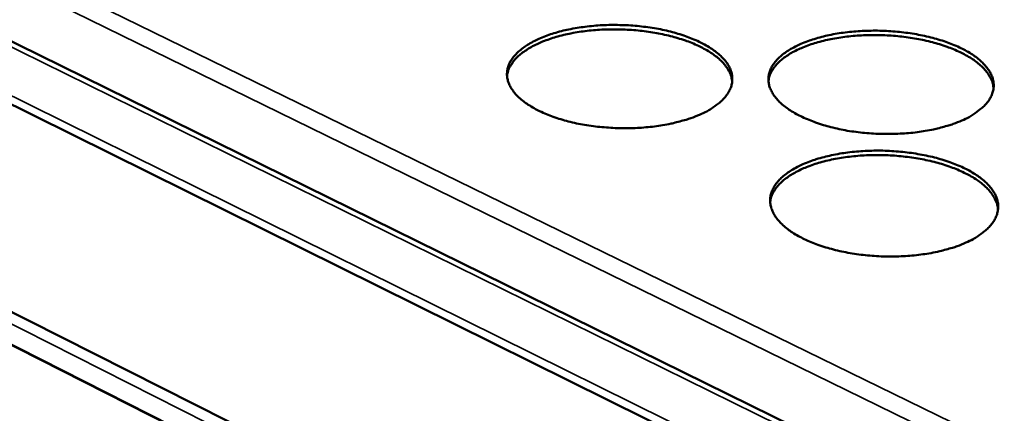
# Model space of a CAD drawing. Units: millimetres. Extents: x 65 to 5840, y 100 to 4100.
# Drawn here: x 5284 to 5386, y 3565 to 3606 of the extents above; entities that cross this region are included whole.
import ezdxf

# ---------------------------------------------------------------- set-up
doc = ezdxf.new("R2010")
doc.units = ezdxf.units.MM
doc.header["$LTSCALE"] = 20
doc.layers.add('Visible (ISO)', color=7, linetype='Continuous', lineweight=50)
doc.layers.add('Visible Narrow (ISO)', color=7, linetype='Continuous', lineweight=35)

msp = doc.modelspace()

# ---------------------------------------------------------------- linework, layer by layer
at = {"layer": 'Visible (ISO)'}
for p, q in [((5140.09, 3674.38), (5438.4, 3527.41)), ((5437.61, 3520.77), (5136.39, 3670.07)), ((5133.52, 3651.38), (5435.01, 3499.04)), ((5434.59, 3495.57), (5135.02, 3647.41))]:
    msp.add_line(p, q, dxfattribs=at)
at = {"layer": 'Visible (ISO)', "flags": 128}
for points in [[(5354.56, 3596.33, -0.01213), (5353.65, 3595.97, -0.023132), (5353.16, 3595.81, -0.002197), (5351.84, 3595.46, -0.011961), (5351.59, 3595.4, -0.009928), (5350.72, 3595.24, -0.01048), (5349.89, 3595.11, -0.009255), (5348.98, 3595.02, -0.009564), (5348.09, 3594.95, -0.008972), (5347.17, 3594.92, -0.009079), (5346.25, 3594.93, -0.009038), (5345.33, 3594.97, -0.008959), (5344.41, 3595.04, -0.009463), (5343.52, 3595.14, -0.009187), (5342.61, 3595.27, -0.010306), (5341.78, 3595.43, -0.009795), (5340.91, 3595.64, -0.011687), (5340.15, 3595.85, -0.010873), (5339.34, 3596.12, -0.01382), (5338.66, 3596.37, -0.012593), (5337.94, 3596.7, -0.017036), (5337.37, 3597, -0.015269), (5336.75, 3597.37, -0.021797), (5336.28, 3597.7, -0.019447), (5335.79, 3598.11, -0.028495), (5335.44, 3598.47, -0.025896), (5335.1, 3598.91, -0.036601), (5334.86, 3599.3, -0.034661), (5334.68, 3599.74, -0.043011), (5334.58, 3600.15, -0.042387), (5334.54, 3600.58, -0.042715), (5334.59, 3601.01, -0.043338), (5334.7, 3601.42, -0.03534), (5334.89, 3601.85, -0.037272), (5335.14, 3602.23, -0.026479), (5335.49, 3602.64, -0.029128), (5335.85, 3602.99, -0.019826), (5336.34, 3603.37, -0.022263), (5336.81, 3603.68, -0.015498), (5337.44, 3604.02, -0.017347), (5338.01, 3604.29, -0.012724), (5338.73, 3604.58, -0.014015), (5339.41, 3604.8, -0.010936), (5340.21, 3605.03, -0.011799), (5340.97, 3605.2, -0.009807), (5341.83, 3605.36, -0.010354), (5342.66, 3605.48, -0.009153), (5343.56, 3605.58, -0.00946), (5344.44, 3605.64, -0.008878), (5345.36, 3605.67, -0.008985), (5346.26, 3605.66, -0.008945), (5347.17, 3605.63, -0.008867), (5348.08, 3605.56, -0.009361), (5348.96, 3605.46, -0.009087), (5349.86, 3605.33, -0.010185), (5350.69, 3605.17, -0.009678), (5351.55, 3604.97, -0.011533), (5352.31, 3604.76, -0.010725), (5353.11, 3604.5, -0.01361), (5353.79, 3604.24, -0.012395), (5354.51, 3603.92, -0.016742), (5355.08, 3603.63, -0.014987), (5355.7, 3603.26, -0.021382), (5356.17, 3602.94, -0.019026), (5356.67, 3602.53, -0.027946), (5357.02, 3602.17, -0.025279), (5357.38, 3601.74, -0.036027), (5357.62, 3601.35, -0.033921), (5357.81, 3600.91, -0.042754), (5357.92, 3600.5, -0.041931), (5357.96, 3600.07, -0.043079), (5357.93, 3599.64, -0.043505), (5357.83, 3599.23, -0.036068), (5357.64, 3598.8, -0.037823), (5357.41, 3598.42, -0.027127), (5357.07, 3598, -0.029692), (5356.71, 3597.65, -0.020275), (5356.51, 3597.49, -0.005726), (5355.75, 3596.95, -0.032779), (5355.31, 3596.68, -0.02045), (5354.56, 3596.33)], [(5357.95, 3599.74, 0.034848), (5357.86, 3600.26, 0.058488), (5357.76, 3600.56, 0.014682), (5357.45, 3601.13, 0.034239), (5357.3, 3601.36, 0.024017), (5356.94, 3601.79, 0.026602), (5356.58, 3602.13, 0.018273), (5356.09, 3602.53, 0.020497), (5355.62, 3602.85, 0.014522), (5355.01, 3603.2, 0.016172), (5354.45, 3603.49, 0.012083), (5353.74, 3603.8, 0.013231), (5353.08, 3604.05, 0.010494), (5352.29, 3604.3, 0.011263), (5351.55, 3604.51, 0.009487), (5350.71, 3604.7, 0.009974), (5349.9, 3604.86, 0.008907), (5349.02, 3604.99, 0.009177), (5348.17, 3605.09, 0.008676), (5347.27, 3605.16, 0.008762), (5346.39, 3605.2, 0.008763), (5345.5, 3605.21, 0.008677), (5344.6, 3605.19, 0.009179), (5343.74, 3605.14, 0.008909), (5342.86, 3605.05, 0.009978), (5342.05, 3604.94, 0.009489), (5341.19, 3604.79, 0.011269), (5340.44, 3604.63, 0.010499), (5339.64, 3604.42, 0.01324), (5338.97, 3604.2, 0.01209), (5338.25, 3603.93, 0.016185), (5337.67, 3603.68, 0.014533), (5337.04, 3603.36, 0.020516), (5336.56, 3603.06, 0.01829), (5336.04, 3602.7, 0.026628), (5335.66, 3602.37, 0.024043), (5335.28, 3601.97, 0.034269), (5335.12, 3601.74, 0.014701), (5334.78, 3601.19, 0.058523), (5334.66, 3600.9, 0.034877), (5334.55, 3600.38)], [(5381.82, 3595.73, -0.012315), (5380.92, 3595.37, -0.023481), (5380.44, 3595.21, -0.002261), (5379.13, 3594.86, -0.012139), (5378.88, 3594.8, -0.010014), (5378.01, 3594.64, -0.010593), (5377.18, 3594.51, -0.009299), (5376.28, 3594.42, -0.00963), (5375.39, 3594.36, -0.008981), (5374.47, 3594.33, -0.009107), (5373.56, 3594.33, -0.009014), (5372.64, 3594.37, -0.008954), (5371.71, 3594.44, -0.009402), (5370.82, 3594.54, -0.009147), (5369.91, 3594.67, -0.0102), (5369.08, 3594.83, -0.009715), (5368.2, 3595.04, -0.011522), (5367.43, 3595.25, -0.010741), (5366.62, 3595.52, -0.013569), (5365.94, 3595.78, -0.012388), (5365.21, 3596.1, -0.016661), (5364.63, 3596.4, -0.014952), (5364, 3596.77, -0.021251), (5363.53, 3597.1, -0.018952), (5363.03, 3597.51, -0.02776), (5362.67, 3597.87, -0.025152), (5362.31, 3598.31, -0.035815), (5362.07, 3598.7, -0.033767), (5361.87, 3599.14, -0.042619), (5361.76, 3599.55, -0.041866), (5361.71, 3599.98, -0.043122), (5361.74, 3600.41, -0.043621), (5361.85, 3600.82, -0.036224), (5362.03, 3601.25, -0.03804), (5362.26, 3601.63, -0.027266), (5362.6, 3602.05, -0.029893), (5362.95, 3602.39, -0.020357), (5363.44, 3602.78, -0.022842), (5363.9, 3603.08, -0.015837), (5364.51, 3603.42, -0.017745), (5365.08, 3603.69, -0.012941), (5365.8, 3603.98, -0.01428), (5366.46, 3604.2, -0.011075), (5367.26, 3604.43, -0.011974), (5368.01, 3604.61, -0.009891), (5368.87, 3604.77, -0.010465), (5369.69, 3604.89, -0.009196), (5370.59, 3604.98, -0.009524), (5371.47, 3605.04, -0.008887), (5372.38, 3605.07, -0.009013), (5373.29, 3605.07, -0.008921), (5374.2, 3605.03, -0.008861), (5375.11, 3604.96, -0.009302), (5375.99, 3604.86, -0.009048), (5376.89, 3604.73, -0.010081), (5377.72, 3604.57, -0.0096), (5378.59, 3604.37, -0.011371), (5379.35, 3604.16, -0.010597), (5380.16, 3603.9, -0.013366), (5380.84, 3603.65, -0.012195), (5381.57, 3603.33, -0.016377), (5382.15, 3603.03, -0.014679), (5382.78, 3602.67, -0.02085), (5383.26, 3602.34, -0.018547), (5383.76, 3601.93, -0.027223), (5384.13, 3601.57, -0.024555), (5384.49, 3601.14, -0.035236), (5384.74, 3600.75, -0.033029), (5384.95, 3600.31, -0.042318), (5385.07, 3599.9, -0.041366), (5385.12, 3599.47, -0.043434), (5385.1, 3599.04, -0.043737), (5385.01, 3598.63, -0.036944), (5384.84, 3598.2, -0.038577), (5384.61, 3597.82, -0.027933), (5384.28, 3597.4, -0.030467), (5383.94, 3597.05, -0.020823), (5383.73, 3596.89, -0.005987), (5383, 3596.35, -0.033459), (5382.56, 3596.08, -0.020966), (5381.82, 3595.73)], [(5385.1, 3599.05, 0.034899), (5385.03, 3599.58, 0.058552), (5384.92, 3599.88, 0.014717), (5384.62, 3600.45, 0.034292), (5384.47, 3600.68, 0.024058), (5384.12, 3601.11, 0.026644), (5383.76, 3601.46, 0.018298), (5383.27, 3601.86, 0.020526), (5382.81, 3602.18, 0.014537), (5382.2, 3602.54, 0.01619), (5381.64, 3602.83, 0.012092), (5380.93, 3603.14, 0.013243), (5380.27, 3603.4, 0.010499), (5379.49, 3603.66, 0.01127), (5378.75, 3603.87, 0.009488), (5377.91, 3604.07, 0.009977), (5377.11, 3604.23, 0.008907), (5376.23, 3604.37, 0.009178), (5375.37, 3604.48, 0.008674), (5374.48, 3604.56, 0.008761), (5373.6, 3604.6, 0.008759), (5372.71, 3604.62, 0.008674), (5371.81, 3604.6, 0.009173), (5370.95, 3604.56, 0.008904), (5370.07, 3604.48, 0.009969), (5369.25, 3604.37, 0.009482), (5368.4, 3604.23, 0.011257), (5367.65, 3604.07, 0.010489), (5366.85, 3603.87, 0.013223), (5366.17, 3603.66, 0.012076), (5365.45, 3603.39, 0.016161), (5364.86, 3603.14, 0.014512), (5364.23, 3602.83, 0.020482), (5363.75, 3602.54, 0.01826), (5363.23, 3602.17, 0.026585), (5362.85, 3601.85, 0.024), (5362.47, 3601.45, 0.034224), (5362.3, 3601.23, 0.014673), (5361.96, 3600.68, 0.058475), (5361.83, 3600.39, 0.034834), (5361.72, 3599.87)], [(5382.24, 3583.03, -0.012442), (5381.33, 3582.65, -0.023694), (5380.84, 3582.49, -0.002306), (5379.52, 3582.13, -0.012267), (5379.27, 3582.07, -0.010134), (5378.39, 3581.9, -0.010715), (5377.55, 3581.78, -0.009414), (5376.63, 3581.67, -0.009746), (5375.74, 3581.61, -0.009092), (5374.8, 3581.58, -0.00922), (5373.88, 3581.58, -0.009124), (5372.95, 3581.62, -0.009064), (5372.01, 3581.69, -0.009514), (5371.11, 3581.8, -0.009258), (5370.19, 3581.94, -0.010314), (5369.34, 3582.1, -0.009828), (5368.46, 3582.31, -0.011638), (5367.68, 3582.53, -0.010858), (5366.86, 3582.8, -0.013684), (5366.17, 3583.06, -0.012508), (5365.43, 3583.39, -0.016765), (5364.84, 3583.7, -0.01507), (5364.2, 3584.08, -0.021313), (5363.72, 3584.42, -0.019047), (5363.22, 3584.84, -0.027715), (5362.85, 3585.21, -0.025159), (5362.49, 3585.66, -0.035563), (5362.25, 3586.06, -0.033554), (5362.05, 3586.51, -0.042125), (5361.93, 3586.93, -0.041376), (5361.89, 3587.37, -0.042605), (5361.92, 3587.81, -0.0431), (5362.02, 3588.23, -0.03597), (5362.21, 3588.67, -0.037752), (5362.44, 3589.06, -0.027265), (5362.79, 3589.49, -0.029838), (5363.14, 3589.84, -0.020463), (5363.63, 3590.23, -0.022911), (5364.1, 3590.55, -0.015967), (5364.72, 3590.9, -0.01786), (5365.29, 3591.17, -0.013071), (5366.02, 3591.47, -0.014406), (5366.69, 3591.7, -0.011198), (5367.5, 3591.93, -0.012098), (5368.26, 3592.11, -0.010008), (5369.13, 3592.28, -0.010584), (5369.96, 3592.4, -0.009308), (5370.87, 3592.5, -0.009638), (5371.76, 3592.56, -0.008996), (5372.68, 3592.59, -0.009123), (5373.6, 3592.59, -0.009029), (5374.52, 3592.55, -0.008969), (5375.45, 3592.48, -0.009411), (5376.34, 3592.38, -0.009156), (5377.25, 3592.24, -0.010192), (5378.09, 3592.08, -0.00971), (5378.97, 3591.88, -0.011484), (5379.74, 3591.66, -0.01071), (5380.56, 3591.4, -0.013478), (5381.25, 3591.13, -0.012311), (5381.99, 3590.81, -0.016477), (5382.58, 3590.51, -0.014793), (5383.21, 3590.13, -0.02091), (5383.7, 3589.79, -0.018639), (5384.21, 3589.38, -0.027181), (5384.58, 3589.01, -0.024564), (5384.94, 3588.57, -0.034993), (5385.2, 3588.17, -0.032826), (5385.41, 3587.72, -0.041833), (5385.53, 3587.3, -0.040885), (5385.59, 3586.86, -0.042911), (5385.56, 3586.42, -0.043208), (5385.47, 3586, -0.036677), (5385.3, 3585.56, -0.038277), (5385.07, 3585.17, -0.027929), (5384.73, 3584.74, -0.030407), (5384.38, 3584.38, -0.020932), (5384.18, 3584.21, -0.006031), (5383.43, 3583.66, -0.03362), (5382.99, 3583.39, -0.021058), (5382.24, 3583.03)], [(5385.56, 3586.43, 0.034701), (5385.49, 3586.97, 0.058185), (5385.38, 3587.27, 0.014565), (5385.08, 3587.86, 0.034133), (5384.93, 3588.1, 0.024125), (5384.57, 3588.54, 0.026664), (5384.21, 3588.89, 0.018424), (5383.72, 3589.3, 0.020626), (5383.25, 3589.63, 0.014672), (5382.63, 3590, 0.016317), (5382.06, 3590.3, 0.012222), (5381.35, 3590.62, 0.013372), (5380.68, 3590.88, 0.010622), (5379.89, 3591.15, 0.011394), (5379.14, 3591.37, 0.009605), (5378.29, 3591.57, 0.010096), (5377.47, 3591.74, 0.009019), (5376.59, 3591.88, 0.009291), (5375.72, 3591.99, 0.008785), (5374.82, 3592.07, 0.008872), (5373.92, 3592.12, 0.00887), (5373.02, 3592.13, 0.008784), (5372.11, 3592.12, 0.009286), (5371.24, 3592.07, 0.009016), (5370.35, 3591.99, 0.010087), (5369.52, 3591.88, 0.009599), (5368.66, 3591.73, 0.011381), (5367.89, 3591.57, 0.010612), (5367.08, 3591.36, 0.013352), (5366.4, 3591.15, 0.012206), (5365.67, 3590.88, 0.016288), (5365.08, 3590.62, 0.014648), (5364.44, 3590.29, 0.020584), (5363.95, 3590, 0.018387), (5363.42, 3589.62, 0.026606), (5363.04, 3589.29, 0.024068), (5362.65, 3588.88, 0.034067), (5362.48, 3588.66, 0.014522), (5362.13, 3588.09, 0.058111), (5362.01, 3587.79, 0.034638), (5361.89, 3587.26)]]:
    msp.add_lwpolyline(points, format="xyb", dxfattribs=at)
at = {"layer": 'Visible Narrow (ISO)'}
for p, q in [((5438.33, 3526.81), (5139.39, 3674.17)), ((5136.4, 3670.92), (5437.72, 3521.7)), ((5439.4, 3535.68), (5166.15, 3669.29)), ((5439.16, 3533.73), (5165.3, 3667.89)), ((5434.86, 3497.76), (5132.92, 3650.5)), ((5134.85, 3647.56), (5434.6, 3495.64))]:
    msp.add_line(p, q, dxfattribs=at)

doc.saveas('drawing.dxf')
